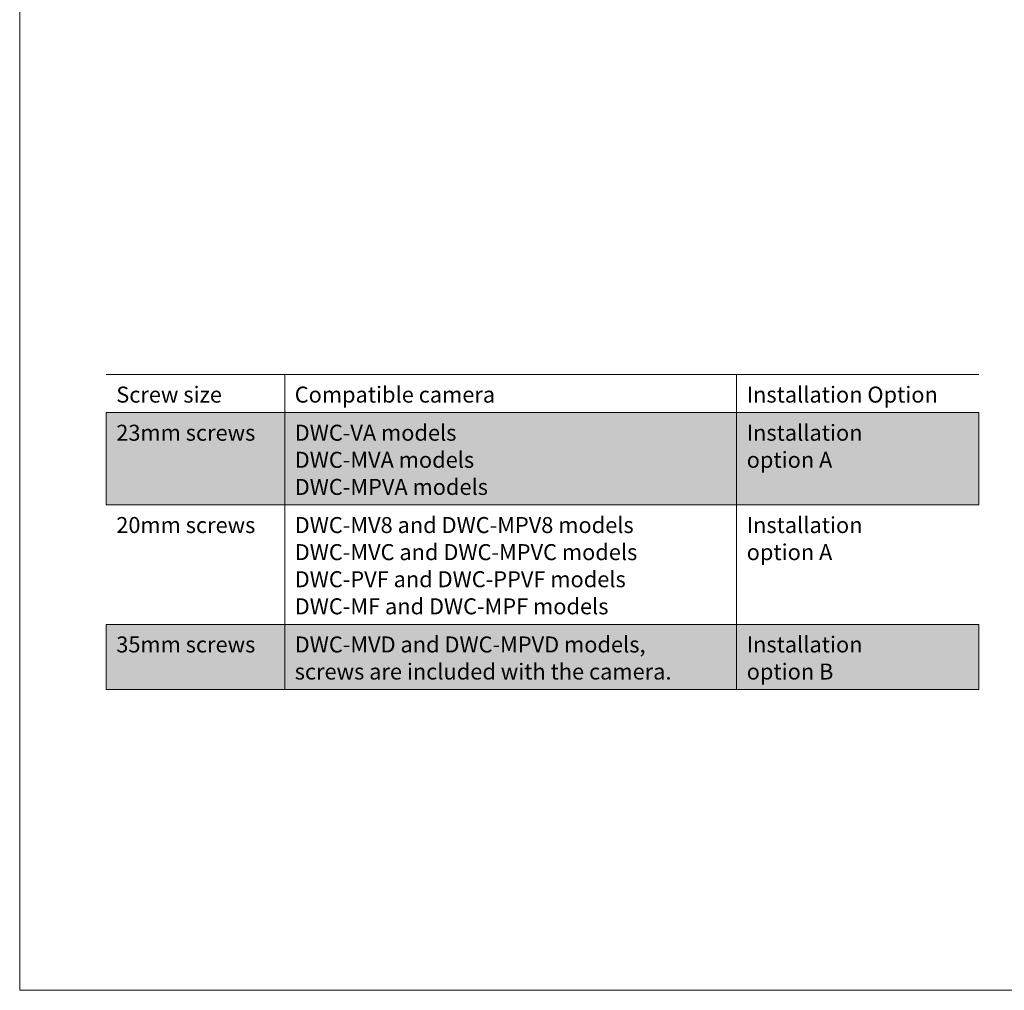
# Model space of a CAD drawing. Units: inches. Extents: x 0.5 to 16.1, y 0.5 to 11.2.
# Drawn here: x 0.5 to 5.9, y 0.5 to 5.8 of the extents above; entities that cross this region are included whole.
import ezdxf

# ---------------------------------------------------------------- set-up
doc = ezdxf.new("R2010")
doc.units = ezdxf.units.IN
doc.header["$MEASUREMENT"] = 0
doc.layers.add('Layer 1', color=7, linetype='Continuous', lineweight=0)

# ---------------------------------------------------------------- blocks, each defined once
blk = doc.blocks.new('Block_4')
at = {"layer": 'Layer 1', "true_color": 0xeeefef, "transparency": 33554687}
h = blk.add_hatch(color=7, dxfattribs=at)
h.dxf.hatch_style = 2
edge = h.paths.add_edge_path()
edge.add_spline(control_points=[(0.9513, 3.6704), (0.9513, 3.6704), (1.9392, 3.6704), (1.9392, 3.6704), (1.9392, 3.6704), (1.9392, 3.1593), (1.9392, 3.1593), (1.9392, 3.1593), (0.9513, 3.1593), (0.9513, 3.1593), (0.9513, 3.1593), (0.9513, 3.6704), (0.9513, 3.6704)], knot_values=[0, 0, 0, 0, 1, 1, 1, 2, 2, 2, 3, 3, 3, 4, 4, 4, 4], degree=3, periodic=0)
edge = h.paths.add_edge_path()
edge.add_spline(control_points=[(1.9391, 3.6704), (1.9391, 3.6704), (4.4412, 3.6704), (4.4412, 3.6704), (4.4412, 3.6704), (4.4412, 3.1593), (4.4412, 3.1593), (4.4412, 3.1593), (1.9391, 3.1593), (1.9391, 3.1593), (1.9391, 3.1593), (1.9391, 3.6704), (1.9391, 3.6704)], knot_values=[0, 0, 0, 0, 1, 1, 1, 2, 2, 2, 3, 3, 3, 4, 4, 4, 4], degree=3, periodic=0)
edge = h.paths.add_edge_path()
edge.add_spline(control_points=[(4.4412, 3.6704), (4.4412, 3.6704), (5.7812, 3.6704), (5.7812, 3.6704), (5.7812, 3.6704), (5.7812, 3.1593), (5.7812, 3.1593), (5.7812, 3.1593), (4.4412, 3.1593), (4.4412, 3.1593), (4.4412, 3.1593), (4.4412, 3.6704), (4.4412, 3.6704)], knot_values=[0, 0, 0, 0, 1, 1, 1, 2, 2, 2, 3, 3, 3, 4, 4, 4, 4], degree=3, periodic=0)
at = {"layer": 'Layer 1', "true_color": 0xe6e7e8, "transparency": 33554687}
h = blk.add_hatch(color=254, dxfattribs=at)
h.dxf.hatch_style = 2
edge = h.paths.add_edge_path()
edge.add_spline(control_points=[(0.9513, 2.4982), (0.9513, 2.4982), (1.9392, 2.4982), (1.9392, 2.4982), (1.9392, 2.4982), (1.9392, 2.1371), (1.9392, 2.1371), (1.9392, 2.1371), (0.9513, 2.1371), (0.9513, 2.1371), (0.9513, 2.1371), (0.9513, 2.4982), (0.9513, 2.4982)], knot_values=[0, 0, 0, 0, 1, 1, 1, 2, 2, 2, 3, 3, 3, 4, 4, 4, 4], degree=3, periodic=0)
edge = h.paths.add_edge_path()
edge.add_spline(control_points=[(1.9391, 2.4982), (1.9391, 2.4982), (4.4412, 2.4982), (4.4412, 2.4982), (4.4412, 2.4982), (4.4412, 2.1371), (4.4412, 2.1371), (4.4412, 2.1371), (1.9391, 2.1371), (1.9391, 2.1371), (1.9391, 2.1371), (1.9391, 2.4982), (1.9391, 2.4982)], knot_values=[0, 0, 0, 0, 1, 1, 1, 2, 2, 2, 3, 3, 3, 4, 4, 4, 4], degree=3, periodic=0)
edge = h.paths.add_edge_path()
edge.add_spline(control_points=[(4.4412, 2.4982), (4.4412, 2.4982), (5.7812, 2.4982), (5.7812, 2.4982), (5.7812, 2.4982), (5.7812, 2.1371), (5.7812, 2.1371), (5.7812, 2.1371), (4.4412, 2.1371), (4.4412, 2.1371), (4.4412, 2.1371), (4.4412, 2.4982), (4.4412, 2.4982)], knot_values=[0, 0, 0, 0, 1, 1, 1, 2, 2, 2, 3, 3, 3, 4, 4, 4, 4], degree=3, periodic=0)
at = {"layer": 'Layer 1', "color": 8, "lineweight": 9, "true_color": 0x808184}
for p, q in [((0.9513, 3.8816), (1.9392, 3.8816)), ((1.9391, 3.8816), (4.4412, 3.8816)), ((1.9391, 3.6725), (1.9391, 3.8795)), ((4.4412, 3.8816), (5.7812, 3.8816)), ((0.9513, 3.6704), (1.9392, 3.6704)), ((1.9391, 3.6704), (4.4412, 3.6704)), ((4.4412, 3.6704), (5.7812, 3.6704)), ((4.4412, 3.1614), (4.4412, 3.6684)), ((0.9513, 3.1593), (1.9392, 3.1593)), ((1.9391, 3.1593), (4.4412, 3.1593)), ((4.4412, 3.1593), (5.7812, 3.1593)), ((4.4412, 2.5003), (4.4412, 3.1573)), ((0.9513, 2.4982), (1.9392, 2.4982)), ((1.9391, 2.4982), (4.4412, 2.4982)), ((4.4412, 2.4982), (5.7812, 2.4982)), ((4.4412, 2.1392), (4.4412, 2.4961)), ((0.9513, 2.1371), (1.9392, 2.1371)), ((1.9391, 2.1371), (4.4412, 2.1371)), ((4.4412, 2.1371), (5.7812, 2.1371))]:
    blk.add_line(p, q, dxfattribs=at)
at = {"layer": 'Layer 1', "color": 250, "lineweight": 9, "true_color": 0x231f20}
for p, q in [((4.4412, 3.6725), (4.4412, 3.8795)), ((1.9391, 3.1614), (1.9391, 3.6684)), ((1.9391, 2.5003), (1.9391, 3.1573)), ((1.9391, 2.1392), (1.9391, 2.4961))]:
    blk.add_line(p, q, dxfattribs=at)
at = {"layer": 'Layer 1'}
for points in [[(0.9513, 3.6704), (0.9513, 3.6704), (1.9392, 3.6704), (1.9392, 3.6704), (1.9392, 3.6704), (1.9392, 3.1593), (1.9392, 3.1593), (1.9392, 3.1593), (0.9513, 3.1593), (0.9513, 3.1593), (0.9513, 3.1593), (0.9513, 3.6704), (0.9513, 3.6704)], [(1.9391, 3.6704), (1.9391, 3.6704), (4.4412, 3.6704), (4.4412, 3.6704), (4.4412, 3.6704), (4.4412, 3.1593), (4.4412, 3.1593), (4.4412, 3.1593), (1.9391, 3.1593), (1.9391, 3.1593), (1.9391, 3.1593), (1.9391, 3.6704), (1.9391, 3.6704)], [(4.4412, 3.6704), (4.4412, 3.6704), (5.7812, 3.6704), (5.7812, 3.6704), (5.7812, 3.6704), (5.7812, 3.1593), (5.7812, 3.1593), (5.7812, 3.1593), (4.4412, 3.1593), (4.4412, 3.1593), (4.4412, 3.1593), (4.4412, 3.6704), (4.4412, 3.6704)], [(0.9513, 2.4982), (0.9513, 2.4982), (1.9392, 2.4982), (1.9392, 2.4982), (1.9392, 2.4982), (1.9392, 2.1371), (1.9392, 2.1371), (1.9392, 2.1371), (0.9513, 2.1371), (0.9513, 2.1371), (0.9513, 2.1371), (0.9513, 2.4982), (0.9513, 2.4982)], [(1.9391, 2.4982), (1.9391, 2.4982), (4.4412, 2.4982), (4.4412, 2.4982), (4.4412, 2.4982), (4.4412, 2.1371), (4.4412, 2.1371), (4.4412, 2.1371), (1.9391, 2.1371), (1.9391, 2.1371), (1.9391, 2.1371), (1.9391, 2.4982), (1.9391, 2.4982)], [(4.4412, 2.4982), (4.4412, 2.4982), (5.7812, 2.4982), (5.7812, 2.4982), (5.7812, 2.4982), (5.7812, 2.1371), (5.7812, 2.1371), (5.7812, 2.1371), (4.4412, 2.1371), (4.4412, 2.1371), (4.4412, 2.1371), (4.4412, 2.4982), (4.4412, 2.4982)]]:
    blk.add_open_spline(points, degree=3, knots=[0, 0, 0, 0, 1, 1, 1, 2, 2, 2, 3, 3, 3, 4, 4, 4, 4], dxfattribs=at)
at = {"layer": 'Layer 1', "char_height": 0.2, "attachment_point": 7}
for s, insert in [('\\C250;\\c2105123;\\FGotham Book|b0|i0|c1;\\H0.088500;\\W1.000000;Screw size', (1.0068, 3.726)), ('\\C250;\\c2105123;\\FGotham Book|b0|i0|c1;\\H0.088500;\\W1.000000;Compatible camera', (1.9947, 3.726)), ('\\C250;\\c2105123;\\FGotham Book|b0|i0|c1;\\H0.088500;\\W1.000000;Installation Option', (4.4968, 3.726)), ('\\C250;\\c2105123;\\FGotham Book|b0|i0|c1;\\H0.088500;\\W1.000000;23mm screws', (1.0068, 3.5149)), ('\\C250;\\c2105123;\\FGotham Book|b0|i0|c1;\\H0.088500;\\W1.000000;DWC-VA models', (1.9947, 3.5149)), ('\\C250;\\c2105123;\\FGotham Book|b0|i0|c1;\\H0.088500;\\W1.000000;Installation ', (4.4968, 3.5149)), ('\\C250;\\c2105123;\\FGotham Book|b0|i0|c1;\\H0.088500;\\W1.000000; ', (5.2101, 3.5149)), ('\\C250;\\c2105123;\\FGotham Book|b0|i0|c1;\\H0.088500;\\W1.000000;DWC-MVA models', (1.9947, 3.3649)), ('\\C250;\\c2105123;\\FGotham Book|b0|i0|c1;\\H0.088500;\\W1.000000;option A', (4.4968, 3.3649)), ('\\C250;\\c2105123;\\FGotham Book|b0|i0|c1;\\H0.088500;\\W1.000000;DWC-MPVA models', (1.9947, 3.2149)), ('\\C250;\\c2105123;\\FGotham Book|b0|i0|c1;\\H0.088500;\\W1.000000;20mm screws', (1.0068, 3.0038)), ('\\C250;\\c2105123;\\FGotham Book|b0|i0|c1;\\H0.088500;\\W1.000000;DWC-MV8 and DWC-MPV8 models', (1.9947, 3.0038)), ('\\C250;\\c2105123;\\FGotham Book|b0|i0|c1;\\H0.088500;\\W1.000000;Installation ', (4.4968, 3.0038)), ('\\C250;\\c2105123;\\FGotham Book|b0|i0|c1;\\H0.088500;\\W1.000000; ', (5.2101, 3.0038)), ('\\C250;\\c2105123;\\FGotham Book|b0|i0|c1;\\H0.088500;\\W1.000000;DWC-MVC and DWC-MPVC models', (1.9947, 2.8538)), ('\\C250;\\c2105123;\\FGotham Book|b0|i0|c1;\\H0.088500;\\W1.000000;option A', (4.4968, 2.8538)), ('\\C250;\\c2105123;\\FGotham Book|b0|i0|c1;\\H0.088500;\\W1.000000;DWC-PVF and DWC-PPVF models', (1.9947, 2.7038)), ('\\C250;\\c2105123;\\FGotham Book|b0|i0|c1;\\H0.088500;\\W1.000000;DWC-MF and DWC-MPF models', (1.9947, 2.5538)), ('\\C250;\\c2105123;\\FGotham Book|b0|i0|c1;\\H0.088500;\\W1.000000;35mm screws', (1.0068, 2.3427)), ('\\C250;\\c2105123;\\FGotham Book|b0|i0|c1;\\H0.088500;\\W1.000000;DWC-MVD and DWC-MPVD models, ', (1.9947, 2.3427)), ('\\C250;\\c2105123;\\FGotham Book|b0|i0|c1;\\H0.088500;\\W1.000000;Installation ', (4.4968, 2.3427)), ('\\C250;\\c2105123;\\FGotham Book|b0|i0|c1;\\H0.088500;\\W1.000000; ', (5.2101, 2.3427)), ('\\C250;\\c2105123;\\FGotham Bold|b1|i0|c1;\\H0.088500;\\W1.000000;screws are included with the camera. ', (1.9947, 2.1927)), ('\\C250;\\c2105123;\\FGotham Book|b0|i0|c1;\\H0.088500;\\W1.000000;option B', (4.4968, 2.1927)), ('\\C250;\\c2105123;\\FGotham Book|b0|i0|c1;\\H0.088500;\\W1.000000; ', (4.3763, 2.1927))]:
    blk.add_mtext(s, dxfattribs=dict(at, insert=insert))

msp = doc.modelspace()

# ---------------------------------------------------------------- linework, layer by layer
at = {"layer": 'Layer 1', "color": 18, "lineweight": 18, "true_color": 0x000000}
for points in [[(0.4722, 11.2194), (0.4722, 11.2194), (0.4722, 0.4722), (0.4722, 0.4722)], [(0.4722, 0.4722), (0.4722, 0.4722), (16.0625, 0.4722), (16.0625, 0.4722)]]:
    msp.add_open_spline(points, degree=3, dxfattribs=at)

# ---------------------------------------------------------------- block references
at = {"layer": 'Layer 1'}
msp.add_blockref('Block_4', (0, 0), dxfattribs=at)

doc.saveas('drawing.dxf')
